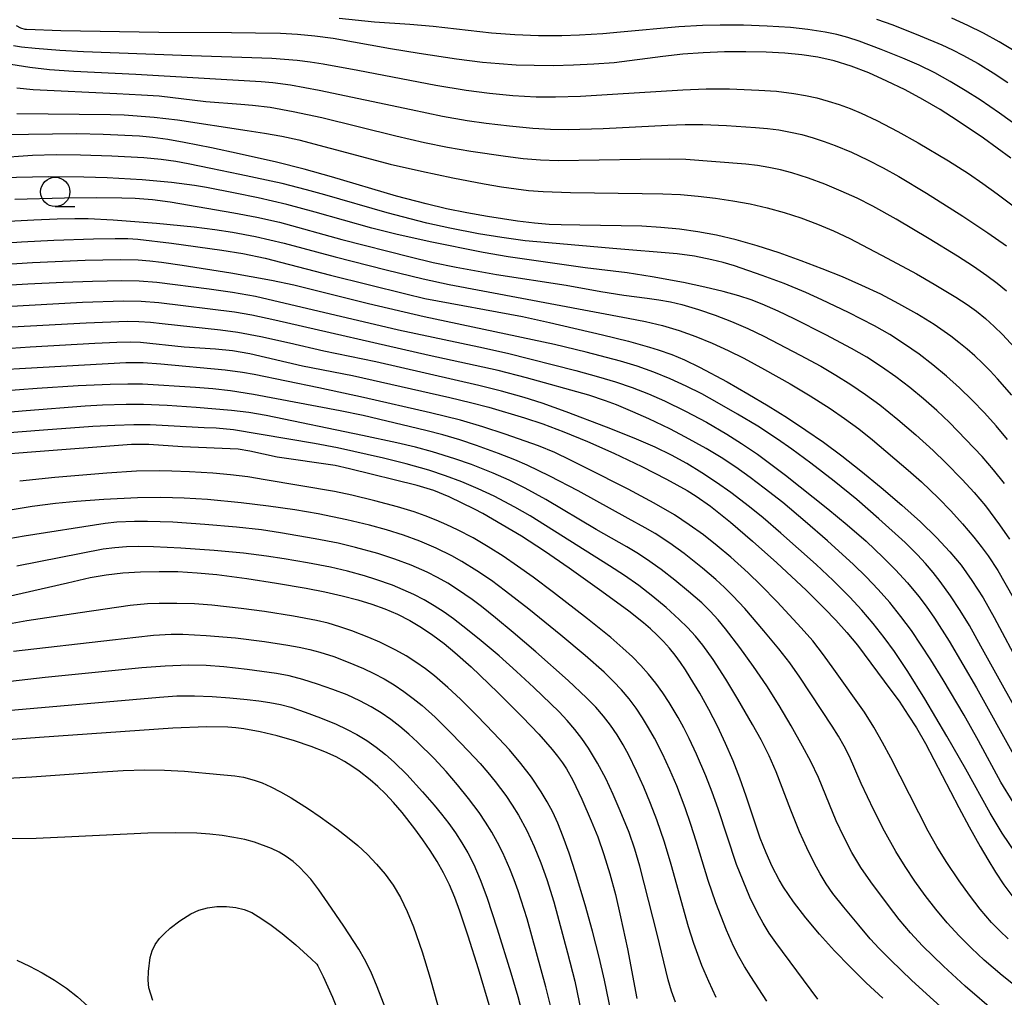
# Model space of a CAD drawing. Units: metres. Extents: x -46055 to -43747, y -124591 to -122873.
# Drawn here: x -45070 to -44987, y -123757 to -123674 of the extents above; entities that cross this region are included whole.
import ezdxf

# ---------------------------------------------------------------- set-up
doc = ezdxf.new("R2010")
doc.units = ezdxf.units.M
doc.header["$LTSCALE"] = 2.5
doc.layers.get('0').update_dxf_attribs({"linetype": 'CONTINUOUS'})
for name, color, linetype in [('6331000', 7, 'CONTINUOUS'), ('7101000', 7, 'CONTINUOUS'), ('7102000', 7, 'CONTINUOUS')]:
    doc.layers.add(name, color=color, linetype=linetype)

# ---------------------------------------------------------------- blocks, each defined once
blk = doc.blocks.new('633100')
at = {"color": 0, "linetype": 'ByBlock', "lineweight": -2}
blk.add_lwpolyline([(0, -0.5), (0.67, -0.5)], dxfattribs=at)
blk.add_circle((0, 0), 0.5, dxfattribs=at)

msp = doc.modelspace()

# ---------------------------------------------------------------- linework, layer by layer
at = {"layer": '7101000', "flags": 128}
for points, elevation in [([(-44986.062, -123685.852), (-44988.385, -123684.169), (-44990.625, -123682.651), (-44992.081, -123681.729), (-44993.558, -123680.863), (-44995.065, -123680.053), (-44996.603, -123679.298), (-44998.159, -123678.607), (-44999.665, -123678.035), (-45001.109, -123677.591), (-45002.492, -123677.275), (-45003.837, -123677.077), (-45005.291, -123676.938), (-45006.88, -123676.849), (-45008.603, -123676.81), (-45010.437, -123676.821), (-45012.239, -123676.892), (-45013.985, -123677.024), (-45015.676, -123677.216), (-45019.834, -123677.745), (-45021.547, -123677.876), (-45023.29, -123677.959), (-45025.004, -123677.996), (-45026.626, -123677.989), (-45028.156, -123677.94), (-45029.595, -123677.847), (-45031.017, -123677.714), (-45033.252, -123677.447), (-45036.419, -123676.967), (-45038.852, -123676.554), (-45043.729, -123675.686), (-45045.285, -123675.478), (-45046.785, -123675.336), (-45048.23, -123675.262), (-45050.336, -123675.214), (-45052.4, -123675.193), (-45058.586, -123675.167), (-45066.903, -123675.034), (-45069.836, -123674.928), (-45069.956, -123674.905), (-45070.314, -123674.791), (-45070.673, -123674.61)], 500), ([(-44985.981, -123706.022), (-44987.19, -123704.634), (-44987.822, -123703.961), (-44988.466, -123703.316), (-44989.122, -123702.698), (-44989.792, -123702.107), (-44990.474, -123701.544), (-44991.169, -123701.008), (-44992.598, -123700.018), (-44994.072, -123699.109), (-44995.586, -123698.252), (-44997.14, -123697.447), (-44998.734, -123696.693), (-45000.385, -123695.975), (-45002.111, -123695.274), (-45003.911, -123694.592), (-45005.786, -123693.927), (-45007.653, -123693.322), (-45009.426, -123692.82), (-45011.108, -123692.421), (-45012.696, -123692.125), (-45014.256, -123691.909), (-45015.85, -123691.751), (-45017.478, -123691.651), (-45022.744, -123691.571), (-45024.337, -123691.545), (-45025.364, -123691.496), (-45026.604, -123691.385), (-45028.056, -123691.212), (-45030.606, -123690.838), (-45032.361, -123690.525), (-45034.1, -123690.167), (-45035.821, -123689.762), (-45038.357, -123689.089), (-45043.888, -123687.459), (-45046.203, -123686.799), (-45048.559, -123686.204), (-45051.731, -123685.491), (-45054.087, -123684.992), (-45056.404, -123684.53), (-45057.816, -123684.285), (-45059.088, -123684.106), (-45060.219, -123683.99), (-45063.311, -123683.846), (-45065.553, -123683.781), (-45075.889, -123683.927)], 510), ([(-45074.371, -123693.278), (-45070.265, -123692.992), (-45067.511, -123692.848), (-45064.138, -123692.736), (-45062.288, -123692.698), (-45061.211, -123692.703), (-45060.353, -123692.745), (-45057.487, -123693.092), (-45053.211, -123693.698), (-45051.42, -123693.969), (-45049.526, -123694.377), (-45043.972, -123695.827), (-45037.541, -123697.408), (-45035.94, -123697.798), (-45027.628, -123699.351), (-45025.311, -123699.845), (-45020.802, -123700.892), (-45018.606, -123701.443), (-45016.819, -123701.938), (-45016.079, -123702.164), (-45014.906, -123702.574), (-45013.832, -123703.037), (-45012.546, -123703.661), (-45010.218, -123704.901), (-45008.439, -123705.91), (-45006.708, -123706.939), (-45005.063, -123707.969), (-45003.505, -123708.998), (-45002.011, -123710.042), (-45000.456, -123711.197), (-44998.819, -123712.477), (-44997.1, -123713.883), (-44995.337, -123715.387), (-44993.755, -123716.815), (-44992.394, -123718.139), (-44991.252, -123719.359), (-44990.302, -123720.511), (-44989.37, -123721.81), (-44988.427, -123723.29), (-44987.474, -123724.953), (-44985.19, -123729.272)], 520), ([(-45075.313, -123702.308), (-45069.509, -123701.906), (-45064.01, -123701.614), (-45062.138, -123701.524), (-45060.969, -123701.493), (-45060.129, -123701.52), (-45056.407, -123701.909), (-45053.736, -123702.102), (-45052.298, -123702.235), (-45050.825, -123702.497), (-45046.337, -123703.527), (-45042.102, -123704.367), (-45033.81, -123706.232), (-45032.052, -123706.649), (-45030.484, -123707.063), (-45027.456, -123707.974), (-45025.884, -123708.482), (-45024.092, -123709.145), (-45022.079, -123709.974), (-45019.846, -123710.968), (-45017.462, -123712.096), (-45015.357, -123713.17), (-45013.6, -123714.158), (-45012.853, -123714.619), (-45011.619, -123715.477), (-45009.932, -123716.831), (-45008.045, -123718.447), (-45005.984, -123720.302), (-45003.491, -123722.632), (-45001.913, -123724.174), (-45000.957, -123725.17), (-45000.026, -123726.217), (-44999.12, -123727.314), (-44996.27, -123731.125), (-44995.572, -123732.083), (-44994.791, -123733.249), (-44994.092, -123734.351), (-44993.329, -123735.663), (-44990.483, -123741.115), (-44989.596, -123742.774), (-44988.672, -123744.43), (-44988.031, -123745.533), (-44987.371, -123746.636), (-44986.667, -123747.707), (-44985.897, -123748.715)], 530), ([(-44996.95, -123757.35), (-44998.368, -123756.03), (-44999.747, -123754.678), (-45001.068, -123753.303), (-45002.332, -123751.904), (-45003.523, -123750.494), (-45004.556, -123749.152), (-45005.416, -123747.889), (-45005.781, -123747.288), (-45006.38, -123746.144), (-45006.888, -123744.989), (-45007.385, -123743.731), (-45008.587, -123740.144), (-45009.114, -123738.637), (-45009.698, -123737.143), (-45010.34, -123735.66), (-45011.037, -123734.193), (-45011.77, -123732.769), (-45012.538, -123731.39), (-45013.341, -123730.058), (-45013.755, -123729.409), (-45014.186, -123728.776), (-45014.643, -123728.164), (-45015.126, -123727.571), (-45015.635, -123727), (-45016.169, -123726.448), (-45016.73, -123725.917), (-45017.316, -123725.406), (-45018.58, -123724.418), (-45020.872, -123722.732), (-45023.664, -123720.752), (-45025.752, -123719.31), (-45027.697, -123718.032), (-45031.006, -123716.088), (-45031.712, -123715.73), (-45033.875, -123714.69), (-45035.176, -123714.141), (-45036.599, -123713.725), (-45042.335, -123712.304), (-45043.56, -123712.017), (-45048.506, -123711.296), (-45050.828, -123710.809), (-45051.81, -123710.634), (-45056.55, -123710.429), (-45059.415, -123710.23), (-45060.909, -123710.225), (-45069.398, -123710.872), (-45072.309, -123711.116)], 540), ([(-45072.468, -123723.394), (-45066.335, -123721.999), (-45064.409, -123721.561), (-45063.063, -123721.33), (-45061.638, -123721.164), (-45060.134, -123721.062), (-45058.556, -123721.024), (-45056.943, -123721.051), (-45055.3, -123721.143), (-45053.629, -123721.3), (-45051.085, -123721.634), (-45048.552, -123722.022), (-45046.035, -123722.459), (-45044.431, -123722.775), (-45042.964, -123723.105), (-45041.633, -123723.451), (-45040.439, -123723.811), (-45039.332, -123724.212), (-45038.26, -123724.678), (-45037.224, -123725.209), (-45036.223, -123725.805), (-45035.251, -123726.459), (-45034.3, -123727.163), (-45033.371, -123727.917), (-45031.994, -123729.159), (-45029.734, -123731.338), (-45027.631, -123733.425), (-45026.241, -123734.873), (-45025.106, -123736.171), (-45024.634, -123736.765), (-45024.226, -123737.322), (-45023.881, -123737.841), (-45023.35, -123738.801), (-45022.577, -123740.398), (-45021.771, -123742.241), (-45021.221, -123743.609), (-45020.693, -123745.111), (-45020.191, -123746.751), (-45019.716, -123748.527), (-45019.27, -123750.414), (-45018.675, -123753.156), (-45017.881, -123757.38)], 550), ([(-45030.36, -123758.207), (-45031.37, -123754.835), (-45032.24, -123752.058), (-45032.945, -123749.939), (-45033.379, -123748.779), (-45033.849, -123747.688), (-45034.354, -123746.665), (-45034.896, -123745.711), (-45035.479, -123744.789), (-45036.108, -123743.863), (-45036.784, -123742.933), (-45037.876, -123741.545), (-45038.594, -123740.707), (-45039.283, -123739.966), (-45039.943, -123739.322), (-45040.578, -123738.769), (-45041.518, -123738.03), (-45042.141, -123737.591), (-45042.76, -123737.195), (-45043.489, -123736.806), (-45044.441, -123736.386), (-45045.616, -123735.936), (-45047.014, -123735.456), (-45048.501, -123735.011), (-45049.942, -123734.669), (-45051.338, -123734.428), (-45052.018, -123734.346), (-45052.687, -123734.29), (-45054.521, -123734.267), (-45057.372, -123734.372), (-45068.716, -123735.168), (-45073.293, -123735.491)], 560)]:
    msp.add_lwpolyline(points, dxfattribs=dict(at, elevation=elevation))
at = {"layer": '7102000', "flags": 128}
for points, elevation in [([(-44985.4, -123683.204), (-44987.016, -123682.028), (-44988.671, -123680.907), (-44989.937, -123680.105), (-44991.224, -123679.34), (-44992.534, -123678.617), (-44993.875, -123677.954), (-44995.246, -123677.353), (-44997.104, -123676.615), (-44998.976, -123675.921), (-44999.922, -123675.61), (-45000.881, -123675.348), (-45001.852, -123675.136), (-45003.331, -123674.908), (-45004.82, -123674.747), (-45006.814, -123674.618), (-45008.812, -123674.56), (-45010.812, -123674.548), (-45012.31, -123674.576), (-45014.305, -123674.683), (-45019.281, -123675.154), (-45020.774, -123675.286), (-45022.769, -123675.406), (-45024.268, -123675.452), (-45026.266, -123675.446), (-45028.263, -123675.366), (-45030.256, -123675.219), (-45035.224, -123674.667), (-45037.213, -123674.478), (-45040.205, -123674.299), (-45043.217, -123673.987)], 498), ([(-44997.509, -123674.025), (-44996.098, -123674.527), (-44993.776, -123675.45), (-44991.937, -123676.23), (-44991.029, -123676.643), (-44990.137, -123677.088), (-44988.829, -123677.813), (-44987.554, -123678.602), (-44986.307, -123679.432)], 496), ([(-44985.786, -123676.736), (-44987.065, -123675.958), (-44988.376, -123675.236), (-44989.718, -123674.571), (-44991.085, -123673.959)], 494), ([(-45070.95, -123676.268), (-45070.266, -123676.39), (-45069.103, -123676.514), (-45066.989, -123676.674), (-45064.989, -123676.788), (-45056.655, -123677.103), (-45048.944, -123677.35), (-45046.799, -123677.513), (-45045.686, -123677.656), (-45044.577, -123677.841), (-45041.629, -123678.384), (-45035.002, -123679.659), (-45032.414, -123680.092), (-45030.432, -123680.344), (-45028.441, -123680.524), (-45026.448, -123680.635), (-45024.827, -123680.659), (-45022.678, -123680.591), (-45019.968, -123680.429), (-45013.989, -123680.044), (-45011.995, -123679.975), (-45009.997, -123679.976), (-45007.5, -123680.071), (-45006.005, -123680.176), (-45004.521, -123680.351), (-45003.543, -123680.523), (-45002.573, -123680.74), (-45001.613, -123681.002), (-45000.666, -123681.305), (-44999.732, -123681.647), (-44998.813, -123682.03), (-44997.456, -123682.668), (-44995.681, -123683.583), (-44993.939, -123684.564), (-44991.356, -123686.088), (-44989.668, -123687.157), (-44988.432, -123688.006), (-44987.22, -123688.889), (-44985.623, -123690.091)], 502), ([(-45071.166, -123677.853), (-45069.553, -123678.112), (-45067.887, -123678.306), (-45065.818, -123678.459), (-45060.525, -123678.704), (-45049.858, -123679.347), (-45048.864, -123679.431), (-45047.38, -123679.621), (-45044.922, -123680.064), (-45037.102, -123681.737), (-45034.44, -123682.281), (-45032.32, -123682.662), (-45030.712, -123682.888), (-45028.726, -123683.117), (-45026.738, -123683.312), (-45025.243, -123683.399), (-45023.746, -123683.42), (-45020.748, -123683.337), (-45015.26, -123683.063), (-45013.765, -123683.004), (-45012.269, -123683.007), (-45010.272, -123683.094), (-45007.779, -123683.255), (-45006.784, -123683.337), (-45005.797, -123683.463), (-45004.819, -123683.639), (-45003.851, -123683.864), (-45002.891, -123684.136), (-45001.943, -123684.443), (-45001.007, -123684.784), (-44999.625, -123685.358), (-44998.268, -123685.994), (-44996.937, -123686.679), (-44995.603, -123687.429), (-44993.252, -123688.85), (-44990.138, -123690.814), (-44988.03, -123692.204), (-44986.426, -123693.338)], 504), ([(-44986.441, -123697.168), (-44987.212, -123696.537), (-44988.113, -123695.868), (-44989.243, -123695.093), (-44990.603, -123694.213), (-44993.019, -123692.726), (-44995.809, -123691.068), (-44997.798, -123689.955), (-44999.135, -123689.281), (-45000.497, -123688.659), (-45001.883, -123688.09), (-45003.288, -123687.576), (-45004.714, -123687.117), (-45005.675, -123686.855), (-45006.647, -123686.647), (-45007.628, -123686.492), (-45008.619, -123686.389), (-45013.723, -123685.987), (-45015.095, -123685.955), (-45017.622, -123685.977), (-45024.585, -123686.091), (-45026.081, -123686.033), (-45027.574, -123685.914), (-45029.062, -123685.736), (-45032.028, -123685.296), (-45033.996, -123684.949), (-45035.954, -123684.549), (-45038.389, -123683.986), (-45044.699, -123682.439), (-45047.143, -123681.92), (-45049.109, -123681.563), (-45050.593, -123681.375), (-45051.588, -123681.291), (-45054.575, -123681.066), (-45058.543, -123680.597), (-45060.039, -123680.496), (-45062.16, -123680.398), (-45069.277, -123680.057), (-45070.661, -123679.907)], 506), ([(-45070.644, -123682.058), (-45062.679, -123682.156), (-45061.518, -123682.176), (-45058.975, -123682.383), (-45056.99, -123682.606), (-45051.066, -123683.505), (-45049.586, -123683.73), (-45048.114, -123684), (-45046.648, -123684.316), (-45041.336, -123685.732), (-45038.888, -123686.372), (-45036.209, -123686.978), (-45033.55, -123687.53), (-45030.884, -123688.045), (-45029.409, -123688.301), (-45028.174, -123688.487), (-45027.12, -123688.609), (-45025.875, -123688.7), (-45023.536, -123688.788), (-45017.447, -123688.86), (-45015.668, -123688.897), (-45014.173, -123688.965), (-45012.681, -123689.086), (-45011.192, -123689.259), (-45009.713, -123689.484), (-45008.247, -123689.761), (-45006.792, -123690.093), (-45005.353, -123690.488), (-45003.929, -123690.949), (-45002.525, -123691.471), (-45001.145, -123692.051), (-44999.763, -123692.703), (-44996.582, -123694.36), (-44994.092, -123695.721), (-44992.574, -123696.583), (-44990.73, -123697.69), (-44989.79, -123698.305), (-44988.983, -123698.891), (-44988.209, -123699.515), (-44987.468, -123700.178), (-44986.76, -123700.88), (-44985.411, -123702.352)], 508), ([(-44986.355, -123709.8), (-44987.31, -123708.649), (-44988.308, -123707.534), (-44989.349, -123706.455), (-44990.427, -123705.414), (-44991.54, -123704.413), (-44992.689, -123703.453), (-44993.877, -123702.542), (-44995.102, -123701.68), (-44996.364, -123700.873), (-44997.661, -123700.126), (-44999.885, -123698.99), (-45002.136, -123697.906), (-45003.503, -123697.289), (-45005.352, -123696.531), (-45007.227, -123695.839), (-45009.593, -123695.039), (-45010.549, -123694.753), (-45011.515, -123694.509), (-45012.981, -123694.217), (-45014.464, -123694.008), (-45019.941, -123693.563), (-45025.414, -123693.079), (-45027.402, -123692.887), (-45029.383, -123692.622), (-45031.355, -123692.297), (-45033.808, -123691.825), (-45035.757, -123691.387), (-45039.142, -123690.504), (-45044.431, -123688.997), (-45045.991, -123688.548), (-45048.082, -123688.033), (-45051.684, -123687.249), (-45054.161, -123686.733), (-45056.09, -123686.342), (-45057.134, -123686.147), (-45058.369, -123685.984), (-45059.859, -123685.85), (-45062.569, -123685.705), (-45065.253, -123685.62), (-45067.312, -123685.59), (-45069.323, -123685.638), (-45075.658, -123686.08)], 512), ([(-44986.611, -123713.554), (-44987.535, -123712.378), (-44988.515, -123711.249), (-44989.879, -123709.791), (-44991.284, -123708.369), (-44992.37, -123707.336), (-44993.49, -123706.344), (-44994.646, -123705.392), (-44995.836, -123704.485), (-44997.061, -123703.624), (-44998.32, -123702.809), (-44999.609, -123702.048), (-45001.82, -123700.885), (-45004.5, -123699.54), (-45005.854, -123698.897), (-45007.229, -123698.302), (-45008.157, -123697.933), (-45009.218, -123697.571), (-45010.533, -123697.205), (-45012.104, -123696.834), (-45013.929, -123696.458), (-45016.589, -123695.968), (-45018.708, -123695.629), (-45022.301, -123695.186), (-45027.245, -123694.486), (-45028.852, -123694.257), (-45030.971, -123693.883), (-45035.468, -123692.972), (-45038.394, -123692.324), (-45040.455, -123691.809), (-45045.265, -123690.448), (-45047.679, -123689.805), (-45050.111, -123689.235), (-45052.069, -123688.833), (-45054.524, -123688.364), (-45055.539, -123688.186), (-45057.486, -123687.94), (-45060.001, -123687.721), (-45062.957, -123687.546), (-45064.951, -123687.48), (-45067.946, -123687.462), (-45072.109, -123687.547)], 514), ([(-45070.819, -123689.348), (-45066.591, -123689.249), (-45063.874, -123689.215), (-45061.721, -123689.234), (-45060.598, -123689.276), (-45059.105, -123689.392), (-45057.62, -123689.578), (-45052.201, -123690.504), (-45050.239, -123690.88), (-45048.289, -123691.324), (-45042.987, -123692.776), (-45037.174, -123694.262), (-45035.232, -123694.732), (-45033.274, -123695.136), (-45029.83, -123695.753), (-45023.907, -123696.677), (-45020.958, -123697.216), (-45018.986, -123697.533), (-45017.002, -123697.765), (-45016.017, -123697.909), (-45015.04, -123698.096), (-45014.072, -123698.327), (-45012.637, -123698.746), (-45011.22, -123699.226), (-45009.824, -123699.765), (-45008.447, -123700.357), (-45007.094, -123700.998), (-45003.997, -123702.626), (-45002.239, -123703.577), (-45000.942, -123704.328), (-44999.673, -123705.124), (-44998.432, -123705.964), (-44997.225, -123706.849), (-44995.668, -123708.097), (-44994.156, -123709.4), (-44992.681, -123710.748), (-44991.601, -123711.787), (-44990.198, -123713.208), (-44989.188, -123714.312), (-44988.23, -123715.462), (-44987.033, -123717.061), (-44986.181, -123718.293)], 516), ([(-45071.915, -123691.244), (-45069.217, -123691.103), (-45067.219, -123691.032), (-45065.719, -123690.999), (-45064.596, -123691.006), (-45062.449, -123691.103), (-45058.784, -123691.386), (-45055.558, -123691.703), (-45053.793, -123691.924), (-45052.312, -123692.158), (-45050.35, -123692.537), (-45047.916, -123693.105), (-45043.571, -123694.269), (-45039.239, -123695.367), (-45036.08, -123696.125), (-45033.851, -123696.605), (-45018.629, -123699.469), (-45017.161, -123699.756), (-45015.71, -123700.112), (-45014.278, -123700.536), (-45012.869, -123701.03), (-45011.486, -123701.594), (-45010.126, -123702.221), (-45008.785, -123702.888), (-45007.024, -123703.835), (-45004.851, -123705.07), (-45003.133, -123706.09), (-45001.448, -123707.164), (-45000.208, -123708.008), (-44999.001, -123708.893), (-44997.828, -123709.823), (-44994.791, -123712.42), (-44993.67, -123713.415), (-44992.224, -123714.791), (-44991.178, -123715.861), (-44990.173, -123716.969), (-44989.21, -123718.116), (-44988.593, -123718.902), (-44988.004, -123719.707), (-44987.173, -123720.951), (-44983.967, -123726.598)], 518), ([(-44984.251, -123735.252), (-44988.614, -123727.384), (-44989.588, -123725.64), (-44990.364, -123724.361), (-44991.185, -123723.111), (-44992.065, -123721.902), (-44992.684, -123721.12), (-44993.329, -123720.357), (-44993.999, -123719.618), (-44995.053, -123718.556), (-44997.286, -123716.555), (-44999.178, -123714.923), (-45001.108, -123713.336), (-45003.083, -123711.806), (-45004.695, -123710.623), (-45005.924, -123709.764), (-45007.598, -123708.673), (-45009.311, -123707.641), (-45011.046, -123706.648), (-45012.361, -123705.928), (-45013.699, -123705.255), (-45015.062, -123704.637), (-45016.451, -123704.076), (-45017.862, -123703.578), (-45019.295, -123703.144), (-45022.194, -123702.374), (-45024.898, -123701.726), (-45035.985, -123699.352), (-45040.733, -123698.255), (-45047.071, -123696.683), (-45048.992, -123696.268), (-45052.432, -123695.655), (-45056.594, -123694.995), (-45058.357, -123694.744), (-45059.348, -123694.632), (-45060.342, -123694.555), (-45061.837, -123694.509), (-45064.834, -123694.582), (-45069.321, -123694.785), (-45078.622, -123695.365)], 522), ([(-45077.84, -123697.045), (-45069.722, -123696.554), (-45066.727, -123696.403), (-45064.228, -123696.323), (-45061.73, -123696.266), (-45060.235, -123696.304), (-45058.745, -123696.43), (-45054.282, -123696.982), (-45052.303, -123697.253), (-45050.338, -123697.612), (-45038.172, -123700.461), (-45031.33, -123701.924), (-45028.89, -123702.465), (-45023.077, -123703.941), (-45021.147, -123704.461), (-45019.713, -123704.894), (-45018.294, -123705.373), (-45016.9, -123705.915), (-45015.531, -123706.523), (-45013.737, -123707.405), (-45011.97, -123708.339), (-45010.239, -123709.338), (-45008.972, -123710.136), (-45007.633, -123711.054), (-45005.238, -123712.853), (-45001.645, -123715.709), (-44999.98, -123717.078), (-44998.376, -123718.469), (-44996.922, -123719.839), (-44995.87, -123720.905), (-44994.863, -123722.012), (-44993.904, -123723.161), (-44993.276, -123723.978), (-44992.565, -123725.002), (-44991.314, -123726.977), (-44988.995, -123730.939), (-44985.683, -123736.853)], 524), ([(-44985.871, -123740.666), (-44986.902, -123738.955), (-44988.81, -123735.442), (-44990.04, -123733.268), (-44991.825, -123730.259), (-44992.868, -123728.554), (-44993.682, -123727.296), (-44994.524, -123726.057), (-44995.413, -123724.853), (-44996.354, -123723.689), (-44997.345, -123722.565), (-44998.38, -123721.483), (-44999.458, -123720.443), (-45001.677, -123718.426), (-45003.558, -123716.78), (-45005.477, -123715.178), (-45007.044, -123713.937), (-45008.241, -123713.035), (-45009.46, -123712.162), (-45010.709, -123711.337), (-45011.991, -123710.561), (-45013.738, -123709.592), (-45015.071, -123708.908), (-45016.875, -123708.047), (-45018.244, -123707.437), (-45019.625, -123706.858), (-45020.559, -123706.506), (-45021.98, -123706.04), (-45027.277, -123704.567), (-45029.693, -123703.931), (-45035.557, -123702.666), (-45048.71, -123699.648), (-45050.663, -123699.231), (-45052.138, -123698.972), (-45058.583, -123698.182), (-45060.073, -123698.057), (-45061.568, -123698.022), (-45065.063, -123698.156), (-45075.682, -123698.74)], 526), ([(-44985.679, -123744.967), (-44986.787, -123743.306), (-44987.822, -123741.596), (-44989.887, -123737.849), (-44991.508, -123735.036), (-44993.391, -123731.872), (-44994.839, -123729.538), (-44995.971, -123727.853), (-44996.851, -123726.642), (-44997.771, -123725.459), (-44998.739, -123724.317), (-44999.759, -123723.221), (-45001.181, -123721.816), (-45002.641, -123720.451), (-45005.623, -123717.785), (-45007.135, -123716.477), (-45008.297, -123715.53), (-45009.886, -123714.316), (-45011.109, -123713.453), (-45012.359, -123712.632), (-45013.64, -123711.859), (-45014.954, -123711.142), (-45016.328, -123710.47), (-45018.129, -123709.687), (-45020.471, -123708.746), (-45023.908, -123707.442), (-45025.936, -123706.726), (-45027.484, -123706.235), (-45029.407, -123705.689), (-45031.344, -123705.196), (-45040.118, -123703.205), (-45044.521, -123702.283), (-45047.443, -123701.607), (-45049.882, -123701.069), (-45051.843, -123700.698), (-45053.325, -123700.493), (-45058.293, -123699.958), (-45059.285, -123699.851), (-45060.279, -123699.786), (-45061.275, -123699.764), (-45064.77, -123699.904), (-45074.259, -123700.426)], 528), ([(-44986.282, -123752.292), (-44987.007, -123751.606), (-44987.699, -123750.892), (-44988.675, -123749.764), (-44989.586, -123748.58), (-44990.461, -123747.367), (-44991.576, -123745.709), (-44992.364, -123744.435), (-44993.108, -123743.135), (-44996.287, -123736.903), (-44996.985, -123735.579), (-44997.725, -123734.279), (-44998.528, -123733.018), (-45001.126, -123729.347), (-45001.997, -123728.127), (-45002.922, -123726.951), (-45003.905, -123725.821), (-45005.953, -123723.631), (-45007.348, -123722.201), (-45008.425, -123721.159), (-45009.905, -123719.817), (-45011.053, -123718.853), (-45012.232, -123717.93), (-45013.446, -123717.052), (-45014.696, -123716.229), (-45016.419, -123715.219), (-45018.621, -123714.038), (-45022.189, -123712.231), (-45023.525, -123711.55), (-45024.882, -123710.919), (-45026.268, -123710.353), (-45029.093, -123709.349), (-45030.989, -123708.718), (-45032.904, -123708.154), (-45035.451, -123707.527), (-45041.147, -123706.234), (-45044.963, -123705.405), (-45050.467, -123704.267), (-45051.449, -123704.091), (-45052.931, -123703.894), (-45058.403, -123703.392), (-45059.895, -123703.294), (-45061.391, -123703.285), (-45080.515, -123704.363)], 532), ([(-44984.848, -123756.968), (-44986.811, -123755.426), (-44988.324, -123754.122), (-44989.417, -123753.097), (-44990.467, -123752.031), (-44991.472, -123750.924), (-44992.434, -123749.78), (-44993.353, -123748.597), (-44994.227, -123747.38), (-44995.057, -123746.134), (-44995.844, -123744.861), (-44996.827, -123743.123), (-44997.736, -123741.344), (-44998.786, -123739.076), (-44999.784, -123736.789), (-45000.236, -123735.904), (-45000.733, -123735.043), (-45001.275, -123734.206), (-45004.02, -123730.033), (-45004.884, -123728.812), (-45005.801, -123727.629), (-45007.07, -123726.088), (-45008.691, -123724.189), (-45009.715, -123723.099), (-45010.428, -123722.402), (-45011.166, -123721.729), (-45012.305, -123720.756), (-45013.871, -123719.516), (-45015.083, -123718.635), (-45016.336, -123717.817), (-45017.194, -123717.308), (-45018.616, -123716.523), (-45022.89, -123714.184), (-45025.29, -123712.913), (-45027.227, -123711.978), (-45028.261, -123711.541), (-45029.662, -123711.007), (-45031.538, -123710.322), (-45032.955, -123709.839), (-45034.389, -123709.413), (-45035.841, -123709.045), (-45041.191, -123707.772), (-45043.149, -123707.369), (-45050.509, -123705.962), (-45052.48, -123705.654), (-45053.966, -123705.485), (-45055.459, -123705.373), (-45059.974, -123705.104), (-45061.219, -123705.084), (-45062.715, -123705.111), (-45065.428, -123705.24), (-45068.92, -123705.461), (-45071.943, -123705.681)], 534), ([(-44987.298, -123758.582), (-44989.959, -123756.313), (-44991.804, -123754.627), (-44993.59, -123752.881), (-44994.607, -123751.783), (-44995.571, -123750.638), (-44996.488, -123749.452), (-44997.971, -123747.444), (-44998.821, -123746.213), (-44999.594, -123744.935), (-45000.287, -123743.609), (-45000.918, -123742.25), (-45001.505, -123740.871), (-45002.441, -123738.559), (-45003.079, -123737.212), (-45003.784, -123735.899), (-45004.765, -123734.167), (-45005.777, -123732.446), (-45006.841, -123730.758), (-45007.966, -123729.111), (-45009.134, -123727.493), (-45010.342, -123725.902), (-45010.984, -123725.141), (-45011.661, -123724.412), (-45012.372, -123723.716), (-45013.495, -123722.725), (-45014.65, -123721.772), (-45015.834, -123720.854), (-45017.056, -123719.989), (-45017.894, -123719.448), (-45018.752, -123718.938), (-45021.36, -123717.459), (-45025.649, -123714.896), (-45027.398, -123713.934), (-45028.743, -123713.276), (-45030.115, -123712.673), (-45031.971, -123711.94), (-45033.382, -123711.44), (-45035.286, -123710.846), (-45036.732, -123710.456), (-45038.313, -123710.084), (-45041.245, -123709.459), (-45049.442, -123707.772), (-45050.915, -123707.512), (-45052.399, -123707.325), (-45055.384, -123707.078), (-45057.876, -123706.903), (-45059.87, -123706.836), (-45061.365, -123706.836), (-45063.359, -123706.895), (-45064.855, -123706.982), (-45069.871, -123707.365), (-45074.82, -123707.785)], 536), ([(-44988.96, -123760.862), (-44994.478, -123755.838), (-44996.305, -123754.091), (-44997.266, -123753.112), (-44998.021, -123752.281), (-44998.994, -123751.141), (-45000.274, -123749.605), (-45001.201, -123748.429), (-45001.768, -123747.613), (-45002.292, -123746.768), (-45002.773, -123745.896), (-45003.436, -123744.555), (-45004.048, -123743.19), (-45004.792, -123741.337), (-45006.043, -123738.079), (-45006.635, -123736.709), (-45007.305, -123735.375), (-45008.038, -123734.07), (-45009.284, -123731.909), (-45010.313, -123730.199), (-45011.405, -123728.526), (-45012.277, -123727.31), (-45012.906, -123726.542), (-45013.574, -123725.808), (-45014.282, -123725.111), (-45015.392, -123724.112), (-45016.541, -123723.155), (-45017.729, -123722.242), (-45018.952, -123721.377), (-45020.21, -123720.565), (-45026.973, -123716.304), (-45028.271, -123715.558), (-45030.04, -123714.631), (-45031.395, -123713.99), (-45032.773, -123713.408), (-45034.175, -123712.887), (-45035.599, -123712.425), (-45037.519, -123711.879), (-45039.461, -123711.405), (-45043.36, -123710.519), (-45045.323, -123710.147), (-45052.215, -123708.983), (-45053.705, -123708.85), (-45054.704, -123708.803), (-45059.316, -123708.543), (-45060.687, -123708.546), (-45062.307, -123708.603), (-45064.178, -123708.712), (-45068.386, -123709.005), (-45071.657, -123709.26)], 538), ([(-45002.502, -123757.423), (-45006.054, -123752.616), (-45006.624, -123751.802), (-45007.148, -123750.959), (-45007.625, -123750.089), (-45008.265, -123748.741), (-45008.855, -123747.368), (-45009.396, -123745.973), (-45010.974, -123741.234), (-45011.471, -123739.821), (-45012.019, -123738.427), (-45012.813, -123736.594), (-45013.447, -123735.237), (-45013.891, -123734.341), (-45014.364, -123733.463), (-45015.133, -123732.181), (-45015.685, -123731.35), (-45016.271, -123730.543), (-45016.894, -123729.768), (-45017.553, -123729.024), (-45018.249, -123728.311), (-45019.071, -123727.547), (-45020.111, -123726.653), (-45022.077, -123725.066), (-45024.997, -123722.819), (-45026.722, -123721.526), (-45028.04, -123720.577), (-45029.281, -123719.738), (-45030.544, -123718.939), (-45031.833, -123718.184), (-45033.155, -123717.489), (-45034.055, -123717.06), (-45034.969, -123716.66), (-45035.896, -123716.294), (-45036.836, -123715.961), (-45038.268, -123715.528), (-45040.202, -123715.019), (-45042.145, -123714.547), (-45043.61, -123714.228), (-45049.523, -123713.234), (-45051.001, -123712.989), (-45052.487, -123712.801), (-45053.979, -123712.677), (-45055.975, -123712.565), (-45057.473, -123712.5), (-45058.503, -123712.471), (-45060.466, -123712.512), (-45062.987, -123712.666), (-45067.434, -123713.044), (-45070.416, -123713.341)], 542), ([(-45006.839, -123757.592), (-45008.189, -123755.496), (-45008.729, -123754.659), (-45009.223, -123753.799), (-45009.671, -123752.915), (-45010.262, -123751.547), (-45011.159, -123749.224), (-45011.822, -123747.339), (-45012.843, -123743.994), (-45013.287, -123742.563), (-45013.773, -123741.146), (-45014.489, -123739.28), (-45015.078, -123737.903), (-45015.713, -123736.545), (-45016.401, -123735.215), (-45016.89, -123734.346), (-45017.403, -123733.49), (-45017.952, -123732.659), (-45018.546, -123731.864), (-45019.184, -123731.106), (-45019.868, -123730.384), (-45020.679, -123729.609), (-45022.289, -123728.184), (-45024.372, -123726.442), (-45027.089, -123724.24), (-45029.056, -123722.7), (-45030.266, -123721.816), (-45031.504, -123720.978), (-45032.772, -123720.186), (-45033.64, -123719.699), (-45034.976, -123719.039), (-45036.355, -123718.463), (-45037.76, -123717.952), (-45039.187, -123717.502), (-45040.633, -123717.106), (-45042.575, -123716.635), (-45045.022, -123716.132), (-45046.992, -123715.789), (-45049.248, -123715.469), (-45051.573, -123715.198), (-45054.427, -123714.91), (-45056.415, -123714.785), (-45058.404, -123714.738), (-45060.395, -123714.77), (-45063.258, -123714.924), (-45065.59, -123715.091), (-45067.359, -123715.261), (-45069.34, -123715.517), (-45073.778, -123716.242)], 544), ([(-45011.139, -123757.28), (-45011.773, -123755.93), (-45012.348, -123754.556), (-45013.035, -123752.69), (-45013.5, -123751.269), (-45014.981, -123745.976), (-45015.549, -123744.06), (-45016.185, -123742.166), (-45016.716, -123740.766), (-45017.294, -123739.383), (-45017.918, -123738.021), (-45018.587, -123736.68), (-45019.058, -123735.799), (-45019.563, -123734.942), (-45020.119, -123734.122), (-45020.724, -123733.339), (-45021.38, -123732.594), (-45022.163, -123731.794), (-45023.726, -123730.319), (-45026.484, -123727.88), (-45028.403, -123726.232), (-45029.913, -123724.971), (-45031.111, -123724.02), (-45031.913, -123723.426), (-45033.143, -123722.573), (-45033.982, -123722.034), (-45034.843, -123721.538), (-45035.727, -123721.086), (-45037.096, -123720.495), (-45038.5, -123719.98), (-45039.923, -123719.518), (-45041.848, -123718.982), (-45043.306, -123718.637), (-45045.267, -123718.247), (-45048.222, -123717.734), (-45049.827, -123717.495), (-45051.967, -123717.261), (-45054.671, -123717.032), (-45057.378, -123716.853), (-45059.528, -123716.772), (-45060.651, -123716.772), (-45062.146, -123716.849), (-45063.137, -123716.949), (-45070.04, -123718.032), (-45075.947, -123719.062)], 546), ([(-45014.589, -123757.679), (-45014.931, -123756.745), (-45015.229, -123755.797), (-45016.152, -123751.911), (-45017.275, -123747.554), (-45017.647, -123746.102), (-45018.07, -123744.665), (-45018.558, -123743.25), (-45019.297, -123741.393), (-45019.895, -123740.019), (-45020.531, -123738.662), (-45021.234, -123737.346), (-45022.011, -123736.077), (-45022.571, -123735.259), (-45023.171, -123734.471), (-45023.811, -123733.714), (-45024.491, -123732.989), (-45026.658, -123730.916), (-45028.122, -123729.555), (-45029.613, -123728.223), (-45031.136, -123726.927), (-45032.303, -123725.987), (-45033.493, -123725.077), (-45034.302, -123724.492), (-45035.134, -123723.948), (-45035.991, -123723.45), (-45036.874, -123722.998), (-45037.78, -123722.589), (-45038.7, -123722.212), (-45040.105, -123721.707), (-45041.057, -123721.409), (-45042.502, -123721.013), (-45043.961, -123720.675), (-45045.925, -123720.303), (-45047.896, -123719.962), (-45049.407, -123719.721), (-45051.358, -123719.486), (-45053.873, -123719.255), (-45056.702, -123719.05), (-45059.037, -123718.94), (-45060.284, -123718.923), (-45061.314, -123718.95), (-45062.308, -123719.023), (-45063.296, -123719.141), (-45070.649, -123720.575)], 548), ([(-45019.744, -123760.206), (-45020.652, -123755.804), (-45021.086, -123753.852), (-45021.655, -123751.645), (-45022.297, -123749.395), (-45023.113, -123746.677), (-45023.651, -123745.018), (-45024.152, -123743.611), (-45024.617, -123742.456), (-45025.053, -123741.524), (-45025.52, -123740.645), (-45026.026, -123739.789), (-45026.859, -123738.55), (-45027.766, -123737.361), (-45028.729, -123736.217), (-45030.091, -123734.755), (-45031.483, -123733.319), (-45032.897, -123731.91), (-45033.99, -123730.898), (-45035.113, -123729.928), (-45035.887, -123729.317), (-45036.692, -123728.746), (-45037.527, -123728.216), (-45038.394, -123727.728), (-45039.75, -123727.056), (-45040.691, -123726.642), (-45042.158, -123726.072), (-45043.157, -123725.736), (-45044.151, -123725.445), (-45045.142, -123725.201), (-45047.113, -123724.831), (-45049.583, -123724.445), (-45051.564, -123724.18), (-45054.049, -123723.912), (-45055.543, -123723.801), (-45057.039, -123723.749), (-45058.537, -123723.756), (-45059.534, -123723.801), (-45061.024, -123723.931), (-45065.257, -123724.548), (-45069.795, -123725.247), (-45074.841, -123726.131)], 552), ([(-45070.942, -123727.83), (-45062.502, -123726.843), (-45060.517, -123726.613), (-45059.028, -123726.456), (-45057.536, -123726.374), (-45056.54, -123726.37), (-45054.546, -123726.472), (-45052.057, -123726.693), (-45049.577, -123726.998), (-45047.601, -123727.301), (-45046.641, -123727.478), (-45045.734, -123727.678), (-45044.88, -123727.902), (-45043.688, -123728.284), (-45042.464, -123728.747), (-45041.167, -123729.299), (-45040.269, -123729.717), (-45039.392, -123730.179), (-45038.545, -123730.686), (-45037.727, -123731.237), (-45036.938, -123731.83), (-45036.171, -123732.453), (-45035.06, -123733.441), (-45033.643, -123734.846), (-45032.255, -123736.284), (-45031.229, -123737.378), (-45030.572, -123738.128), (-45029.943, -123738.901), (-45029.052, -123740.1), (-45028.496, -123740.926), (-45027.976, -123741.774), (-45027.264, -123743.086), (-45026.628, -123744.442), (-45026.057, -123745.824), (-45025.549, -123747.232), (-45024.95, -123749.137), (-45023.799, -123753.486), (-45023.173, -123755.906), (-45022.247, -123760.306)], 554), ([(-45025.152, -123758.317), (-45025.636, -123756.379), (-45026.83, -123752.04), (-45027.237, -123750.597), (-45027.988, -123748.214), (-45028.322, -123747.274), (-45028.69, -123746.347), (-45029.302, -123744.983), (-45029.752, -123744.092), (-45030.237, -123743.224), (-45030.759, -123742.378), (-45031.317, -123741.555), (-45032.212, -123740.36), (-45033.15, -123739.195), (-45034.128, -123738.06), (-45035.145, -123736.96), (-45036.56, -123735.551), (-45037.294, -123734.874), (-45038.054, -123734.234), (-45038.84, -123733.633), (-45039.653, -123733.072), (-45040.505, -123732.546), (-45041.469, -123732.038), (-45042.558, -123731.545), (-45043.77, -123731.068), (-45045.081, -123730.613), (-45046.331, -123730.231), (-45047.494, -123729.929), (-45048.57, -123729.707), (-45051.058, -123729.367), (-45053.047, -123729.155), (-45054.54, -123729.05), (-45056.034, -123729.018), (-45058.027, -123729.082), (-45060.017, -123729.232), (-45068.253, -123730.069), (-45076.383, -123730.988)], 556), ([(-45071.469, -123732.875), (-45058.52, -123731.735), (-45057.027, -123731.626), (-45055.533, -123731.607), (-45054.037, -123731.675), (-45052.543, -123731.784), (-45051.05, -123731.921), (-45050.062, -123732.032), (-45049.113, -123732.179), (-45048.208, -123732.366), (-45047.348, -123732.594), (-45046.107, -123733.005), (-45044.822, -123733.484), (-45043.484, -123734.028), (-45042.589, -123734.44), (-45041.722, -123734.906), (-45040.883, -123735.425), (-45040.073, -123735.999), (-45039.291, -123736.616), (-45038.539, -123737.266), (-45037.466, -123738.303), (-45036.12, -123739.778), (-45035.145, -123740.914), (-45034.511, -123741.684), (-45033.901, -123742.472), (-45033.325, -123743.284), (-45032.784, -123744.119), (-45032.277, -123744.978), (-45031.772, -123745.978), (-45031.238, -123747.237), (-45030.672, -123748.753), (-45029.782, -123751.45), (-45028.616, -123755.176), (-45028.02, -123757.215), (-45027.512, -123759.148)], 558), ([(-45074.991, -123738.823), (-45069.376, -123738.505), (-45063.829, -123738.101), (-45061.603, -123737.971), (-45059.75, -123737.913), (-45058.079, -123737.929), (-45056.396, -123738.017), (-45053.346, -123738.305), (-45052.102, -123738.412), (-45051.354, -123738.529), (-45050.463, -123738.785), (-45049.79, -123739.031), (-45049.046, -123739.356), (-45048.222, -123739.777), (-45047.319, -123740.295), (-45045.829, -123741.241), (-45044.84, -123741.913), (-45043.419, -123742.939), (-45042.514, -123743.635), (-45041.648, -123744.358), (-45040.827, -123745.124), (-45040.052, -123745.933), (-45039.321, -123746.787), (-45038.64, -123747.723), (-45038.009, -123748.784), (-45037.429, -123749.97), (-45036.9, -123751.28), (-45036.166, -123753.395), (-45035.472, -123755.628), (-45034.814, -123757.994)], 562), ([(-45039.257, -123758.279), (-45039.982, -123756.369), (-45040.52, -123755.081), (-45041.061, -123754.031), (-45041.547, -123753.179), (-45042.837, -123751.209), (-45044.179, -123749.221), (-45044.946, -123748.132), (-45045.65, -123747.223), (-45046.59, -123746.195), (-45047.149, -123745.717), (-45047.73, -123745.301), (-45048.344, -123744.931), (-45048.99, -123744.606), (-45050.432, -123744.076), (-45051.267, -123743.856), (-45052.18, -123743.666), (-45053.169, -123743.507), (-45054.222, -123743.387), (-45055.335, -123743.308), (-45057.119, -123743.264), (-45059.522, -123743.315), (-45065.977, -123743.617), (-45068.998, -123743.746), (-45071.673, -123743.786)], 564), ([(-45059.092, -123757.529), (-45059.412, -123756.456), (-45059.473, -123755.814), (-45059.455, -123755.065), (-45059.312, -123753.883), (-45059.138, -123753.303), (-45058.874, -123752.769), (-45058.522, -123752.28), (-45058.085, -123751.832), (-45057.597, -123751.398), (-45056.78, -123750.764), (-45055.86, -123750.163), (-45055.18, -123749.858), (-45054.443, -123749.652), (-45053.65, -123749.547), (-45052.815, -123749.541), (-45052.032, -123749.626), (-45051.316, -123749.801), (-45050.666, -123750.066), (-45049.799, -123750.587), (-45049.013, -123751.119), (-45048.075, -123751.832), (-45046.903, -123752.818), (-45045.601, -123753.997), (-45045.138, -123754.455), (-45045.049, -123754.58), (-45044.578, -123755.506), (-45043.801, -123757.258), (-45043.13, -123758.865)], 566), ([(-45070.657, -123754.115), (-45069.57, -123754.622), (-45068.503, -123755.186), (-45067.458, -123755.806), (-45066.441, -123756.484), (-45065.495, -123757.224), (-45064.626, -123758.028)], 564)]:
    msp.add_lwpolyline(points, dxfattribs=dict(at, elevation=elevation))

# ---------------------------------------------------------------- block references
at = {"layer": '6331000', "xscale": 2.5, "yscale": 2.5, "zscale": 2.5}
msp.add_blockref('633100', (-45067.387, -123688.738), dxfattribs=at)

doc.saveas('drawing.dxf')
